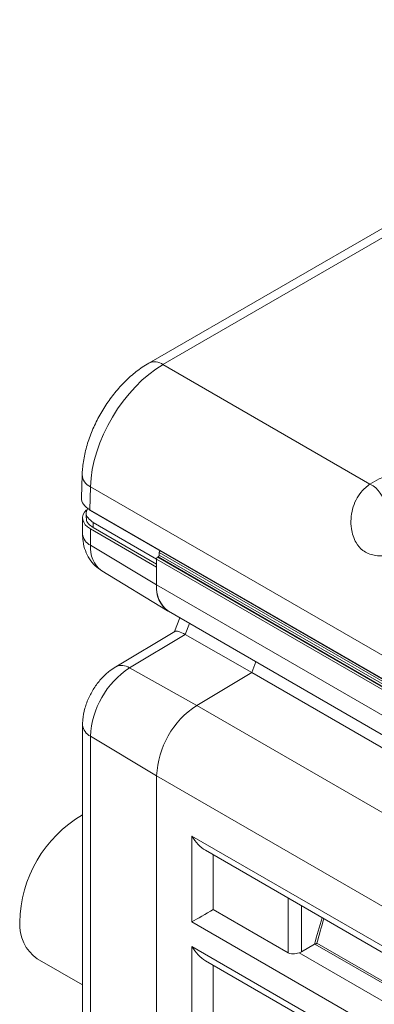
# Model space of a CAD drawing. Units: inches. Extents: x 1.9 to 33.5, y 0.4 to 21.2.
# Drawn here: x 20.7 to 21.9, y 18 to 21.2 of the extents above; entities that cross this region are included whole.
import ezdxf

# ---------------------------------------------------------------- set-up
doc = ezdxf.new("R2010")
doc.units = ezdxf.units.IN
doc.header["$MEASUREMENT"] = 0

msp = doc.modelspace()

# ---------------------------------------------------------------- linework, layer by layer
at = {"color": 7, "linetype": 'Continuous', "lineweight": 15}
for p, q in [((23.0582, 21.211), (21.1231, 20.0939)), ((23.1042, 21.2065), (21.1691, 20.0893)), ((21.1691, 20.0893), (21.8428, 19.7004)), ((20.906, 19.7306), (20.9037, 19.6552)), ((20.9329, 19.6916), (20.9306, 19.6167)), ((22.1311, 18.9999), (20.9329, 19.6916)), ((20.9194, 19.6068), (20.9193, 19.5904)), ((20.9306, 19.6167), (23.3375, 18.2272)), ((20.9317, 19.6143), (23.3386, 18.2249)), ((20.9074, 19.5902), (20.9074, 19.5379)), ((20.9418, 19.5588), (20.9418, 19.5754)), ((20.9418, 19.5754), (21.1483, 19.4562)), ((20.9332, 19.5542), (21.1483, 19.4301)), ((20.9332, 19.5542), (20.9332, 19.501)), ((21.1483, 19.4396), (20.9418, 19.5588)), ((20.9332, 19.501), (21.1483, 19.3724)), ((21.1567, 19.4775), (21.1566, 19.4691)), ((23.3317, 18.2219), (21.1567, 19.4775)), ((23.3233, 18.2006), (21.1483, 19.4562)), ((21.1483, 19.3724), (21.1483, 19.4562)), ((21.1518, 19.4623), (21.1531, 19.463)), ((21.1518, 19.4623), (23.3268, 18.2067)), ((23.3529, 18.1931), (21.1531, 19.463)), ((21.1566, 19.4691), (23.3564, 18.1992)), ((20.9699, 19.4181), (21.184, 19.2883)), ((21.1483, 19.3724), (21.1483, 19.4301)), ((21.1483, 19.3724), (23.3233, 18.1168)), ((21.1872, 19.2863), (23.3052, 18.0636)), ((21.2238, 19.2652), (21.2064, 19.2202)), ((21.2077, 19.221), (21.0151, 19.106)), ((21.2416, 19.2106), (21.0601, 19.1021)), ((21.2416, 19.2106), (21.4583, 19.0873)), ((21.4584, 19.0874), (21.4718, 19.122)), ((21.2789, 18.9801), (21.4584, 19.0874)), ((21.4584, 19.0874), (23.3052, 18.0212)), ((20.9074, 18.9167), (20.9074, 17.3006)), ((20.9332, 18.8798), (21.1483, 18.7512)), ((20.9332, 18.8798), (20.9332, 17.2637)), ((21.1483, 18.7513), (23.3233, 17.4957)), ((21.1483, 17.135), (21.1483, 18.7513)), ((21.1483, 17.1351), (21.1483, 18.7512)), ((21.2634, 18.555), (23.3233, 17.3658)), ((21.2634, 18.2759), (21.2634, 18.555)), ((21.3072, 18.5087), (23.3027, 17.3568)), ((21.3326, 18.494), (21.3326, 18.3159)), ((21.3326, 18.3159), (21.5763, 18.1753)), ((23.3233, 17.0867), (21.2634, 18.2759)), ((21.2634, 18.1958), (23.3233, 17.0067)), ((21.2634, 17.9198), (21.2634, 18.1958)), ((21.6197, 18.1785), (21.662, 18.2029)), ((21.6635, 18.2035), (21.662, 18.2029)), ((20.7598, 18.156), (20.9074, 18.0709)), ((21.3072, 18.1496), (23.3052, 16.9962)), ((21.3326, 18.1349), (21.3326, 17.9597))]:
    msp.add_line(p, q, dxfattribs=at)
at = {"color": 8, "linetype": 'Continuous', "lineweight": 15}
for p, q in [((21.2557, 19.2468), (21.2416, 19.2106)), ((21.0601, 19.1021), (21.2789, 18.9801)), ((21.2789, 18.9801), (23.3052, 17.8104)), ((21.5763, 18.1753), (21.5763, 18.3534)), ((21.6197, 18.3283), (21.6197, 18.1785)), ((23.3052, 17.2558), (21.6635, 18.2035)), ((21.6701, 18.2062), (23.3052, 17.2623)), ((21.6118, 18.1751), (23.3052, 17.1976))]:
    msp.add_line(p, q, dxfattribs=at)
at = {"color": 7, "linetype": 'Continuous', "lineweight": 15, "flags": 128}
msp.add_lwpolyline([(21.8428, 19.7004), (21.8728, 19.7172), (21.9085, 19.7298), (21.948, 19.7376), (21.9896, 19.7401), (22.0311, 19.7372), (22.0705, 19.7292), (22.1059, 19.7163), (22.1355, 19.6992), (22.1578, 19.6788), (22.1717, 19.6561), (22.1767, 19.6321), (22.1723, 19.6081), (22.1589, 19.5853), (22.137, 19.5647), (22.1079, 19.5474)], dxfattribs=at)
at = {"color": 8, "linetype": 'Continuous', "lineweight": 15}
for centre, radius, start, end in [((21.1422, 20.0527), 0.0454, 53.7663, 114.8975), ((20.9519, 19.7334), 0.046, 183.2175, 245.576), ((20.9527, 19.5422), 0.0455, 185.3624, 244.6118), ((21.0253, 19.4922), 0.0925, 174.5305, 233.2131), ((21.0342, 19.065), 0.0452, 55.1226, 114.9846), ((20.9527, 18.9209), 0.0455, 185.1595, 244.6291)]:
    msp.add_arc(centre, radius, start, end, dxfattribs=at)
at = {"color": 7, "linetype": 'Continuous', "lineweight": 15}
for centre, radius, start, end in [((21.8026, 19.6217), 0.0884, 4.0241, 62.9095), ((20.933, 19.6164), 0.00244, 171.7558, 235.5976), ((21.1646, 19.477), 0.00789, 131.3584, 176.3676), ((21.156, 19.4559), 0.00768, 122.6054, 177.3956), ((21.1489, 19.4695), 0.0077, 302.6508, 356.7716), ((21.2406, 19.3623), 0.0928, 173.7629, 234.925), ((21.2432, 19.3633), 0.0953, 174.5302, 233.2135), ((21.2142, 18.8668), 0.2813, 123.2297, 177.3477), ((21.4377, 18.7379), 0.2897, 123.2297, 177.3477), ((21.1143, 18.2687), 0.4113, 120.1975, 179.1978), ((20.8358, 18.2653), 0.1331, 176.0604, 235.2135)]:
    msp.add_arc(centre, radius, start, end, dxfattribs=at)
for centre, major_axis, ratio, start_param, end_param in [((21.1662, 19.8216), (0.1681, 0.284), 0.57007, 0.791455, 2.344799), ((20.9957, 19.6542), (0.092, -0.0002), 0.57713, 3.125095, 3.927786), ((20.9994, 19.5912), (0.092, 0.0014), 0.567125, 2.601513, 3.901112), ((21.2807, 19.1575), (0.0741, -0.0626), 0.211235, 2.292672, 3.069113), ((21.3072, 18.5803), (-0.0438, 0.0759), 0.577335, 1.570756, 2.356235), ((21.3072, 18.3012), (0.062, 0.0358), 0.00007, 1.148099, 2.356154), ((21.3072, 18.2211), (-0.0438, 0.0759), 0.577335, 1.570756, 2.356235), ((21.5982, 18.1914), (0.031, 0.0005), 0.587275, 5.1575, 5.471299)]:
    msp.add_ellipse(centre, major_axis=major_axis, ratio=ratio, start_param=start_param, end_param=end_param, dxfattribs=at)
at = {"color": 8, "linetype": 'Continuous', "lineweight": 15}
for centre, major_axis, ratio, start_param, end_param in [((22.7922, 18.3821), (0.8546, 1.4291), 0.587369, 1.969686, 2.027176), ((22.7956, 18.3801), (0.8521, 1.4248), 0.587399, 1.970912, 2.024)]:
    msp.add_ellipse(centre, major_axis=major_axis, ratio=ratio, start_param=start_param, end_param=end_param, dxfattribs=at)
at = {"color": 7, "linetype": 'Continuous', "lineweight": 15}
for points, knots in [([(21.1231, 20.0939), (21.1158, 20.0894), (21.0954, 20.077), (21.0635, 20.0517), (21.0286, 20.0172), (20.997, 19.9783), (20.9691, 19.936), (20.9456, 19.8912), (20.9268, 19.8446), (20.9135, 19.7972), (20.9074, 19.759), (20.9063, 19.737), (20.906, 19.7306)], [0, 0, 0, 0, 0.062574, 0.174186, 0.285357, 0.395999, 0.506247, 0.616552, 0.727376, 0.839254, 0.952788, 1, 1, 1, 1]), ([(22.1079, 19.5474), (22.0871, 19.5373), (22.0457, 19.5171), (21.9729, 19.4859), (21.9089, 19.4667), (21.8559, 19.4657), (21.8196, 19.4809), (21.793, 19.5122), (21.778, 19.5601), (21.7825, 19.6201), (21.8069, 19.6712), (21.8328, 19.6922), (21.8428, 19.7004)], [0, 0, 0, 0, 0.120446, 0.240632, 0.365368, 0.44212, 0.519529, 0.584966, 0.676738, 0.798844, 0.922097, 1, 1, 1, 1]), ([(20.9418, 19.5754), (20.9355, 19.58), (20.923, 19.5892), (20.917, 19.6066), (20.9224, 19.6173), (20.9249, 19.6224)], [0, 0, 0, 0, 0.345907, 0.691793, 1, 1, 1, 1]), ([(20.9418, 19.5588), (20.9363, 19.5628), (20.9253, 19.5707), (20.9187, 19.5823), (20.9199, 19.5889), (20.9202, 19.5903)], [0, 0, 0, 0, 0.437606, 0.875727, 1, 1, 1, 1]), ([(20.9074, 19.5379), (20.9077, 19.5299), (20.9084, 19.5114), (20.9155, 19.4838), (20.9289, 19.4567), (20.9471, 19.4339), (20.9627, 19.4233), (20.9701, 19.4183)], [0, 0, 0, 0, 0.168925, 0.391195, 0.603389, 0.810634, 1, 1, 1, 1]), ([(21.0151, 19.106), (21.0088, 19.1018), (20.9926, 19.0913), (20.9692, 19.0693), (20.9462, 19.04), (20.9275, 19.0068), (20.914, 18.9707), (20.908, 18.9402), (20.9075, 18.9222), (20.9074, 18.9167)], [0, 0, 0, 0, 0.103362, 0.262826, 0.424326, 0.587294, 0.753418, 0.925271, 1, 1, 1, 1]), ([(21.6635, 18.2035), (21.6641, 18.2037), (21.6653, 18.2041), (21.6675, 18.205), (21.6691, 18.2057), (21.67, 18.2061), (21.6701, 18.2062), (21.6701, 18.2062)], [0, 0, 0, 0, 0.229383, 0.521275, 0.915559, 0.988494, 1, 1, 1, 1]), ([(21.6118, 18.1751), (21.6086, 18.1743), (21.6022, 18.1726), (21.5918, 18.1715), (21.5828, 18.1722), (21.5782, 18.1744), (21.5763, 18.1753)], [0, 0, 0, 0, 0.263523, 0.526459, 0.801498, 1, 1, 1, 1])]:
    msp.add_open_spline(points, degree=3, knots=knots, dxfattribs=at)

doc.saveas('drawing.dxf')
